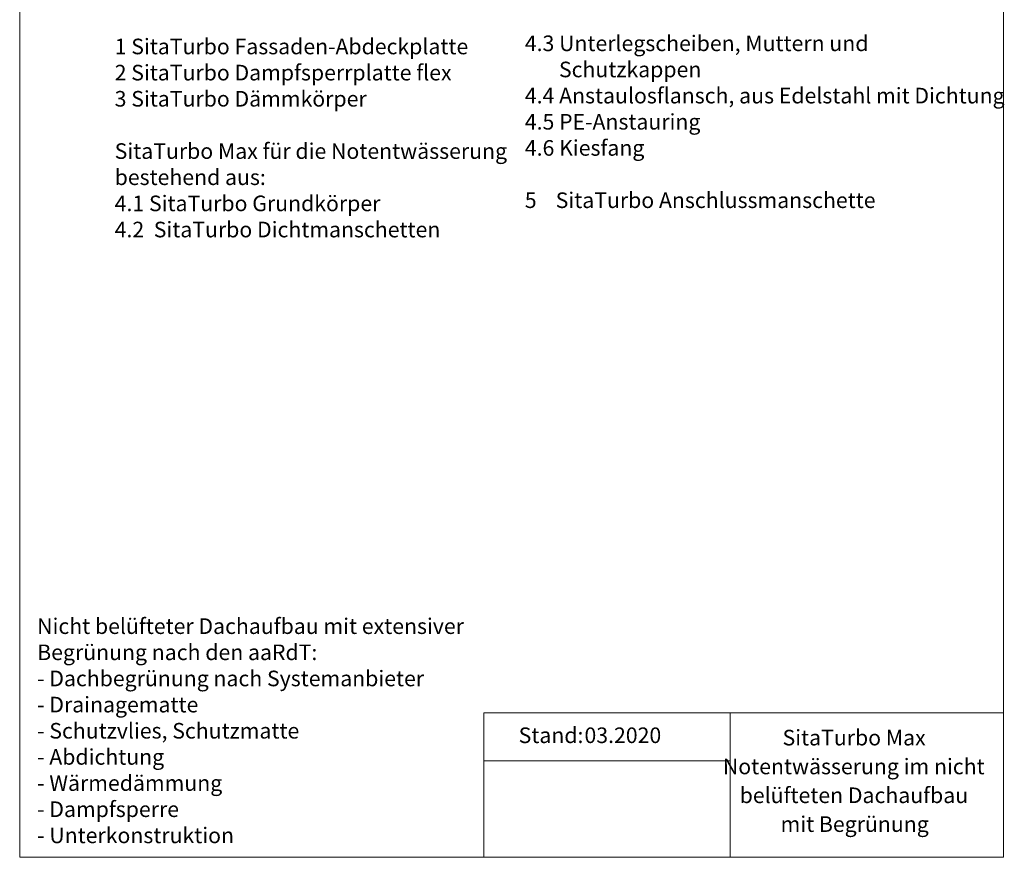
# Model space of a CAD drawing. Units: millimetres. Extents: x 180 to 2017, y 130 to 2833.
# Drawn here: x 180 to 2017, y 130 to 1693 of the extents above; entities that cross this region are included whole.
import ezdxf

# ---------------------------------------------------------------- set-up
doc = ezdxf.new("R2010")
doc.units = ezdxf.units.MM
doc.header["$LTSCALE"] = 10
doc.layers.add('BESCHRIFTUNG', color=7, linetype='Continuous')
doc.styles.add('SLDTEXTSTYLE0', font='TXT', dxfattribs={"width": 0.7})

# ---------------------------------------------------------------- blocks, each defined once
blk = doc.blocks.new('SW_NOTE_0')
at = {"layer": 'BESCHRIFTUNG', "color": 0, "char_height": 29.104, "attachment_point": 1, "style": 'SLDTEXTSTYLE0'}
for s, insert in [('4.3 Unterlegscheiben, Muttern und', (0, 37.5)), ('Schutzkappen', (63.7, -11.3)), ('4.4 Anstaulosflansch, aus Edelstahl mit Dichtung', (0, -60.1)), ('4.5 PE-Anstauring', (0, -108.9)), ('4.6 Kiesfang', (0, -157.7)), ('5    SitaTurbo Anschlussmanschette', (0, -255.3))]:
    blk.add_mtext(s, dxfattribs=dict(at, insert=insert))
blk = doc.blocks.new('SW_NOTE_0_1')
at = {"layer": 'BESCHRIFTUNG', "color": 0, "char_height": 29.104, "attachment_point": 1, "style": 'SLDTEXTSTYLE0'}
for s, insert in [('Nicht belüfteter Dachaufbau mit extensiver', (0, 37.5)), ('Begrünung nach den aaRdT:', (0, -11.3)), ('- Dachbegrünung nach Systemanbieter', (0, -60.1)), ('- Drainagematte', (0, -108.9)), ('- Schutzvlies, Schutzmatte', (0, -157.7)), ('- Abdichtung', (0, -206.5)), ('- Wärmedämmung', (0, -255.3)), ('- Dampfsperre', (0, -304.1)), ('- Unterkonstruktion', (0, -352.9))]:
    blk.add_mtext(s, dxfattribs=dict(at, insert=insert))
blk = doc.blocks.new('SW_NOTE_0_2')
at = {"layer": 'BESCHRIFTUNG', "color": 0, "char_height": 29.104, "attachment_point": 2, "style": 'SLDTEXTSTYLE0'}
for s, insert in [('SitaTurbo Max', (112.8, 37.5)), ('Notentwässerung im nicht', (112.1, -16.3)), ('belüfteten Dachaufbau', (112.4, -70.1)), ('mit Begrünung', (113.8, -123.9))]:
    blk.add_mtext(s, dxfattribs=dict(at, insert=insert))
blk = doc.blocks.new('SW_NOTE_0_3')
at = {"layer": 'BESCHRIFTUNG', "color": 0, "char_height": 29.104, "attachment_point": 1, "style": 'SLDTEXTSTYLE0'}
for s, insert in [('1 SitaTurbo Fassaden-Abdeckplatte', (0, 37.5)), ('2 SitaTurbo Dampfsperrplatte flex', (0, -11.3)), ('3 SitaTurbo Dämmkörper', (0, -60.1)), ('SitaTurbo Max für die Notentwässerung', (0, -157.7)), ('bestehend aus:', (0, -206.5)), ('4.1 SitaTurbo Grundkörper', (0, -255.3)), ('4.2  SitaTurbo Dichtmanschetten', (0, -304.1))]:
    blk.add_mtext(s, dxfattribs=dict(at, insert=insert))

msp = doc.modelspace()

# ---------------------------------------------------------------- linework, layer by layer
at = {"color": 7, "linetype": 'Continuous', "lineweight": 18}
for p, q in [((180, 2833.2), (180, 130)), ((2015.8, 2833.2), (2015.8, 130)), ((2015.8, 399.9), (1045.8, 399.9)), ((1045.8, 399.9), (1045.8, 130)), ((1505.8, 399.9), (1505.8, 130)), ((1045.8, 309.9), (1505.8, 309.9)), ((180, 130), (2015.8, 130))]:
    msp.add_line(p, q, dxfattribs=at)

# ---------------------------------------------------------------- block references
at = {"layer": 'BESCHRIFTUNG'}
for name, p in [('SW_NOTE_0_3', (357.2, 1620.1)), ('SW_NOTE_0', (1122.4, 1626)), ('SW_NOTE_0_1', (212.6, 538.4)), ('SW_NOTE_0_2', (1624, 330.4))]:
    msp.add_blockref(name, p, dxfattribs=at)

# ---------------------------------------------------------------- texts
at = {"layer": 'BESCHRIFTUNG', "char_height": 29.1, "attachment_point": 1, "style": 'SLDTEXTSTYLE0'}
for s, insert in [('Stand:', (1110.9, 372.3)), ('03.2020', (1233.7, 372.3))]:
    msp.add_mtext(s, dxfattribs=dict(at, insert=insert))

doc.saveas('drawing.dxf')
